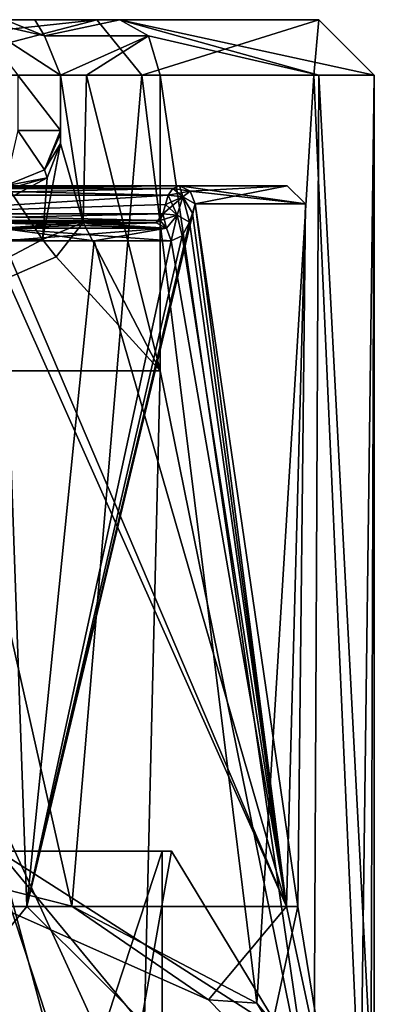
# Model space of a CAD drawing. Units: millimetres. Extents: x -107 to 239, y -31 to 266.
# Drawn here: x 12 to 22, y 51 to 78 of the extents above; entities that cross this region are included whole.
import ezdxf

# ---------------------------------------------------------------- set-up
doc = ezdxf.new("R2010")
doc.units = ezdxf.units.MM
doc.header["$LTSCALE"] = 33.374815
for name, color, linetype in [('270', 7, 'CONTINUOUS'), ('271', 7, 'CONTINUOUS'), ('272', 7, 'CONTINUOUS'), ('274', 7, 'CONTINUOUS'), ('275', 7, 'CONTINUOUS'), ('279', 7, 'CONTINUOUS'), ('282', 7, 'CONTINUOUS'), ('283', 7, 'CONTINUOUS'), ('284', 7, 'CONTINUOUS'), ('285', 7, 'CONTINUOUS'), ('286', 7, 'CONTINUOUS'), ('291', 7, 'CONTINUOUS'), ('292', 7, 'CONTINUOUS'), ('293', 7, 'CONTINUOUS'), ('294', 7, 'CONTINUOUS'), ('295', 7, 'CONTINUOUS'), ('300', 7, 'CONTINUOUS'), ('301', 7, 'CONTINUOUS'), ('302', 7, 'CONTINUOUS'), ('307', 7, 'CONTINUOUS'), ('308', 7, 'CONTINUOUS'), ('309', 7, 'CONTINUOUS'), ('310', 7, 'CONTINUOUS'), ('312', 7, 'CONTINUOUS'), ('351', 7, 'CONTINUOUS'), ('352', 7, 'CONTINUOUS'), ('353', 7, 'CONTINUOUS'), ('354', 7, 'CONTINUOUS'), ('360', 7, 'CONTINUOUS'), ('363', 7, 'CONTINUOUS'), ('364', 7, 'CONTINUOUS'), ('367', 7, 'CONTINUOUS'), ('398', 7, 'CONTINUOUS'), ('399', 7, 'CONTINUOUS'), ('400', 7, 'CONTINUOUS'), ('401', 7, 'CONTINUOUS'), ('402', 7, 'CONTINUOUS'), ('426', 7, 'CONTINUOUS'), ('427', 7, 'CONTINUOUS'), ('428', 7, 'CONTINUOUS'), ('429', 7, 'CONTINUOUS')]:
    doc.layers.add(name, color=color, linetype=linetype)

msp = doc.modelspace()

# ---------------------------------------------------------------- linework, layer by layer
at = {"layer": '270', "color": 7, "linetype": 'CONTINUOUS', "true_color": 0xaaaaaa}
for points in [[(0, 45, 20), (14.142, 45, 14.142), (0, 55.5, 16), (0, 45, 20)], [(0, 55.5, 16), (14.142, 45, 14.142), (11.314, 55.5, 11.314), (0, 55.5, 16)], [(14.142, 45, 14.142), (20, 45), (11.314, 55.5, 11.314), (14.142, 45, 14.142)], [(11.314, 55.5, 11.314), (20, 45), (18.966, 50.618), (11.314, 55.5, 11.314)], [(16, 55.5), (11.314, 55.5, 11.314), (18.966, 50.618), (16, 55.5)]]:
    msp.add_3dface(points, dxfattribs=at)
at = {"layer": '271', "color": 7, "linetype": 'CONTINUOUS', "true_color": 0xaaaaaa}
for points in [[(11.314, 55.5, 11.314), (16, 55.5), (11.137, 55.5, 11.137), (11.314, 55.5, 11.314)], [(16, 55.5), (15.75, 55.5), (11.137, 55.5, 11.137), (16, 55.5)], [(11.137, 55.5, -11.137), (15.75, 55.5), (11.314, 55.5, -11.314), (11.137, 55.5, -11.137)], [(15.75, 55.5), (16, 55.5), (11.314, 55.5, -11.314), (15.75, 55.5)]]:
    msp.add_3dface(points, dxfattribs=at)
at = {"layer": '272', "color": 7, "linetype": 'CONTINUOUS', "true_color": 0xaaaaaa}
for points in [[(15.75, 41.5), (11.137, 41.5, 11.137), (15.75, 55.5), (15.75, 41.5)], [(15.75, 55.5), (11.137, 41.5, 11.137), (11.137, 55.5, 11.137), (15.75, 55.5)]]:
    msp.add_3dface(points, dxfattribs=at)
at = {"layer": '274', "color": 7, "linetype": 'CONTINUOUS', "true_color": 0xaaaaaa}
for points in [[(14.142, 45, -14.142), (0, 45, -20), (11.314, 55.5, -11.314), (14.142, 45, -14.142)], [(16, 55.5), (14.142, 45, -14.142), (11.314, 55.5, -11.314), (16, 55.5)], [(14.142, 45, -14.142), (16, 55.5), (18.966, 50.618), (14.142, 45, -14.142)]]:
    msp.add_3dface(points, dxfattribs=at)
at = {"layer": '275', "color": 7, "linetype": 'CONTINUOUS', "true_color": 0xaaaaaa}
for points in [[(11.137, 41.5, -11.137), (15.75, 41.5), (11.137, 55.5, -11.137), (11.137, 41.5, -11.137)], [(15.75, 41.5), (15.75, 55.5), (11.137, 55.5, -11.137), (15.75, 41.5)]]:
    msp.add_3dface(points, dxfattribs=at)
at = {"layer": '279', "color": 7, "linetype": 'CONTINUOUS', "true_color": 0xaaaaaa}
for points in [[(-19.995, 78, -0.431), (-14.603, 78, 13.666), (19.995, 78, -0.438), (-19.995, 78, -0.431)], [(-13.99, 78, -14.293), (-19.995, 78, -0.431), (19.995, 78, -0.438), (-13.99, 78, -14.293)], [(-14.603, 78, 13.666), (-12.304, 78, 17.299), (14.603, 78, 13.666), (-14.603, 78, 13.666)], [(19.995, 78, -0.438), (-14.603, 78, 13.666), (14.603, 78, 13.666), (19.995, 78, -0.438)], [(-0.003, 78, -20), (-13.99, 78, -14.293), (13.985, 78, -14.297), (-0.003, 78, -20)], [(13.985, 78, -14.297), (-13.99, 78, -14.293), (19.995, 78, -0.438), (13.985, 78, -14.297)], [(-12.304, 78, 17.299), (-11.5, 78, 21.523), (12.304, 78, 17.299), (-12.304, 78, 17.299)], [(14.603, 78, 13.666), (-12.304, 78, 17.299), (12.304, 78, 17.299), (14.603, 78, 13.666)], [(-11.5, 78, 21.523), (11.5, 78, 21.523), (12.304, 78, 17.299), (-11.5, 78, 21.523)]]:
    msp.add_3dface(points, dxfattribs=at)
at = {"layer": '282', "color": 7, "linetype": 'CONTINUOUS', "true_color": 0xaaaaaa}
for points in [[(13, 75, 79.283), (13, 75, 23.875), (13, 76.5, 79.283), (13, 75, 79.283)], [(13, 76.5, 79.283), (13, 75, 23.875), (13, 76.5, 21.523), (13, 76.5, 79.283)], [(13, 76.5, 21.523), (13, 75, 23.875), (13, 74.913, 22.693), (13, 76.5, 21.523)], [(13, 74.653, 21.524), (13, 76.5, 21.523), (13, 74.913, 22.693), (13, 74.653, 21.524)]]:
    msp.add_3dface(points, dxfattribs=at)
at = {"layer": '283', "color": 7, "linetype": 'CONTINUOUS', "true_color": 0xaaaaaa}
for points in [[(13.308, 54.009, -16.886), (6.954, 55.621, -20.344), (8.228, 76.5, -19.863), (13.308, 54.009, -16.886)], [(15.203, 76.5, -15.203), (13.308, 54.009, -16.886), (8.228, 76.5, -19.863), (15.203, 76.5, -15.203)], [(18.312, 51.388, -11.266), (13.308, 54.009, -16.886), (15.203, 76.5, -15.203), (18.312, 51.388, -11.266)], [(19.863, 76.5, -8.228), (18.312, 51.388, -11.266), (15.203, 76.5, -15.203), (19.863, 76.5, -8.228)], [(21.125, 48, -4), (18.312, 51.388, -11.266), (19.863, 76.5, -8.228), (21.125, 48, -4)], [(21.5, 76.5), (21.125, 48, -4), (19.863, 76.5, -8.228), (21.5, 76.5)], [(21.406, 48, -2.012), (21.125, 48, -4), (21.5, 76.5), (21.406, 48, -2.012)], [(21.5, 48), (21.406, 48, -2.012), (21.5, 76.5), (21.5, 48)]]:
    msp.add_3dface(points, dxfattribs=at)
at = {"layer": '284', "color": 7, "linetype": 'CONTINUOUS', "true_color": 0xaaaaaa}
for points in [[(15.698, 76.5, 14.69), (19.863, 48, 8.229), (19.997, 76.5, 7.897), (15.698, 76.5, 14.69)], [(19.863, 48, 8.229), (15.698, 76.5, 14.69), (15.698, 68.5, 14.69), (19.863, 48, 8.229)], [(19.863, 48, 8.229), (21.5, 48), (19.997, 76.5, 7.897), (19.863, 48, 8.229)], [(21.5, 48), (21.5, 76.5), (19.997, 76.5, 7.897), (21.5, 48)], [(8.229, 48, 19.863), (15.203, 48, 15.203), (5.794, 68.5, 20.705), (8.229, 48, 19.863)], [(5.794, 68.5, 20.705), (15.203, 48, 15.203), (15.698, 68.5, 14.69), (5.794, 68.5, 20.705)], [(15.203, 48, 15.203), (19.863, 48, 8.229), (15.698, 68.5, 14.69), (15.203, 48, 15.203)]]:
    msp.add_3dface(points, dxfattribs=at)
at = {"layer": '285', "color": 7, "linetype": 'CONTINUOUS', "true_color": 0xaaaaaa}
for points in [[(12.507, 72.055, 19.284), (11.728, 73.233, 21.95), (4.435, 72.036, 22.532), (12.507, 72.055, 19.284)], [(5.794, 68.5, 20.705), (12.507, 72.055, 19.284), (4.435, 72.036, 22.532), (5.794, 68.5, 20.705)], [(12.507, 72.055, 19.284), (5.794, 68.5, 20.705), (12.878, 71.586, 18.53), (12.507, 72.055, 19.284)], [(5.794, 68.5, 20.705), (15.698, 68.5, 14.69), (12.878, 71.586, 18.53), (5.794, 68.5, 20.705)]]:
    msp.add_3dface(points, dxfattribs=at)
at = {"layer": '286', "color": 7, "linetype": 'CONTINUOUS', "true_color": 0xaaaaaa}
for points in [[(13, 76.5, 21.523), (13, 74.653, 21.524), (13.612, 72.512, 18.079), (13, 76.5, 21.523)], [(13.699, 76.5, 17.85), (13, 76.5, 21.523), (13.612, 72.512, 18.079), (13.699, 76.5, 17.85)], [(15.698, 68.5, 14.69), (13.699, 76.5, 17.85), (13.612, 72.512, 18.079), (15.698, 68.5, 14.69)], [(15.698, 68.5, 14.69), (15.698, 76.5, 14.69), (13.699, 76.5, 17.85), (15.698, 68.5, 14.69)]]:
    msp.add_3dface(points, dxfattribs=at)
at = {"layer": '291', "color": 7, "linetype": 'CONTINUOUS', "true_color": 0xaaaaaa}
for points in [[(13, 75, 23.875), (13, 75, 79.283), (12.561, 73.939, 79.283), (13, 75, 23.875)], [(12.561, 73.939, 23.875), (13, 75, 23.875), (12.561, 73.939, 79.283), (12.561, 73.939, 23.875)], [(11.5, 73.5, 79.283), (11.5, 73.5, 23.875), (12.561, 73.939, 23.875), (11.5, 73.5, 79.283)], [(11.5, 73.5, 79.283), (12.561, 73.939, 23.875), (12.561, 73.939, 79.283), (11.5, 73.5, 79.283)]]:
    msp.add_3dface(points, dxfattribs=at)
at = {"layer": '292', "color": 7, "linetype": 'CONTINUOUS', "true_color": 0xaaaaaa}
for points in [[(13, 74.913, 22.693), (13, 75, 23.875), (12.561, 73.939, 23.875), (13, 74.913, 22.693)], [(13, 74.653, 21.524), (13, 74.913, 22.693), (12.561, 73.939, 23.875), (13, 74.653, 21.524)], [(12.638, 73.717, 21.804), (13, 74.653, 21.524), (12.561, 73.939, 23.875), (12.638, 73.717, 21.804)], [(11.5, 73.5, 23.875), (12.638, 73.717, 21.804), (12.561, 73.939, 23.875), (11.5, 73.5, 23.875)], [(11.5, 73.5, 23.875), (11.611, 73.433, 22.911), (12.638, 73.717, 21.804), (11.5, 73.5, 23.875)], [(11.611, 73.433, 22.911), (11.728, 73.233, 21.95), (12.638, 73.717, 21.804), (11.611, 73.433, 22.911)]]:
    msp.add_3dface(points, dxfattribs=at)
at = {"layer": '293', "color": 7, "linetype": 'CONTINUOUS', "true_color": 0xaaaaaa}
for points in [[(13, 74.653, 21.524), (12.507, 72.055, 19.284), (13.612, 72.512, 18.079), (13, 74.653, 21.524)], [(12.507, 72.055, 19.284), (13, 74.653, 21.524), (12.638, 73.717, 21.804), (12.507, 72.055, 19.284)], [(11.728, 73.233, 21.95), (12.507, 72.055, 19.284), (12.638, 73.717, 21.804), (11.728, 73.233, 21.95)], [(12.507, 72.055, 19.284), (12.878, 71.586, 18.53), (13.612, 72.512, 18.079), (12.507, 72.055, 19.284)], [(12.878, 71.586, 18.53), (15.698, 68.5, 14.69), (13.612, 72.512, 18.079), (12.878, 71.586, 18.53)]]:
    msp.add_3dface(points, dxfattribs=at)
at = {"layer": '294', "color": 7, "linetype": 'CONTINUOUS', "true_color": 0xaaaaaa}
for points in [[(6.954, 55.621, -20.344), (13.308, 54.009, -16.886), (11.296, 54, -16.867), (6.954, 55.621, -20.344)], [(11.296, 54, -16.867), (13.308, 54.009, -16.886), (17.011, 51.478, -11.458), (11.296, 54, -16.867)], [(13.308, 54.009, -16.886), (18.312, 51.388, -11.266), (17.011, 51.478, -11.458), (13.308, 54.009, -16.886)], [(18.312, 51.388, -11.266), (20.412, 48, -4), (17.011, 51.478, -11.458), (18.312, 51.388, -11.266)], [(21.125, 48, -4), (20.412, 48, -4), (18.312, 51.388, -11.266), (21.125, 48, -4)]]:
    msp.add_3dface(points, dxfattribs=at)
at = {"layer": '295', "color": 7, "linetype": 'CONTINUOUS', "true_color": 0xaaaaaa}
for points in [[(13, 75, 79.283), (13, 76.5, 79.283), (11.837, 76.5, 82.489), (13, 75, 79.283)], [(13, 75, 79.283), (11.837, 76.5, 82.489), (11.837, 75, 82.489), (13, 75, 79.283)]]:
    msp.add_3dface(points, dxfattribs=at)
at = {"layer": '300', "color": 7, "linetype": 'CONTINUOUS', "true_color": 0xaaaaaa}
for points in [[(11.837, 75, 82.489), (11.5, 73.5, 79.283), (12.561, 73.939, 79.283), (11.837, 75, 82.489)], [(13, 75, 79.283), (11.837, 75, 82.489), (12.561, 73.939, 79.283), (13, 75, 79.283)]]:
    msp.add_3dface(points, dxfattribs=at)
at = {"layer": '301', "color": 7, "linetype": 'CONTINUOUS', "true_color": 0xaaaaaa}
for points in [[(11.5, 78, 21.523), (11.5, 78, 79.283), (12.561, 77.561, 79.283), (11.5, 78, 21.523)], [(12.561, 77.561, 21.523), (11.5, 78, 21.523), (12.561, 77.561, 79.283), (12.561, 77.561, 21.523)], [(13, 76.5, 79.283), (13, 76.5, 21.523), (12.561, 77.561, 21.523), (13, 76.5, 79.283)], [(13, 76.5, 79.283), (12.561, 77.561, 21.523), (12.561, 77.561, 79.283), (13, 76.5, 79.283)]]:
    msp.add_3dface(points, dxfattribs=at)
at = {"layer": '302', "color": 7, "linetype": 'CONTINUOUS', "true_color": 0xaaaaaa}
for points in [[(11.5, 78, 79.283), (10.686, 78, 81.527), (12.561, 77.561, 79.283), (11.5, 78, 79.283)], [(13, 76.5, 79.283), (10.686, 78, 81.527), (11.837, 76.5, 82.489), (13, 76.5, 79.283)], [(10.686, 78, 81.527), (13, 76.5, 79.283), (12.561, 77.561, 79.283), (10.686, 78, 81.527)]]:
    msp.add_3dface(points, dxfattribs=at)
at = {"layer": '307', "color": 7, "linetype": 'CONTINUOUS', "true_color": 0xaaaaaa}
for points in [[(-0.003, 78, -20), (13.985, 78, -14.297), (0, 76.5, -21.5), (-0.003, 78, -20)], [(13.985, 78, -14.297), (8.228, 76.5, -19.863), (0, 76.5, -21.5), (13.985, 78, -14.297)], [(13.985, 78, -14.297), (15.203, 76.5, -15.203), (8.228, 76.5, -19.863), (13.985, 78, -14.297)], [(13.985, 78, -14.297), (19.995, 78, -0.438), (15.203, 76.5, -15.203), (13.985, 78, -14.297)], [(19.995, 78, -0.438), (14.603, 78, 13.666), (21.5, 76.5), (19.995, 78, -0.438)], [(21.5, 76.5), (14.603, 78, 13.666), (19.997, 76.5, 7.897), (21.5, 76.5)], [(19.997, 76.5, 7.897), (14.603, 78, 13.666), (15.378, 77.561, 14.39), (19.997, 76.5, 7.897)], [(19.995, 78, -0.438), (19.863, 76.5, -8.228), (15.203, 76.5, -15.203), (19.995, 78, -0.438)], [(19.995, 78, -0.438), (21.5, 76.5), (19.863, 76.5, -8.228), (19.995, 78, -0.438)], [(15.698, 76.5, 14.69), (19.997, 76.5, 7.897), (15.378, 77.561, 14.39), (15.698, 76.5, 14.69)]]:
    msp.add_3dface(points, dxfattribs=at)
at = {"layer": '308', "color": 7, "linetype": 'CONTINUOUS', "true_color": 0xaaaaaa}
for points in [[(12.304, 78, 17.299), (11.5, 78, 21.523), (12.561, 77.561, 21.523), (12.304, 78, 17.299)], [(14.603, 78, 13.666), (12.304, 78, 17.299), (12.561, 77.561, 21.523), (14.603, 78, 13.666)], [(15.378, 77.561, 14.39), (14.603, 78, 13.666), (12.561, 77.561, 21.523), (15.378, 77.561, 14.39)], [(13, 76.5, 21.523), (15.378, 77.561, 14.39), (12.561, 77.561, 21.523), (13, 76.5, 21.523)], [(13, 76.5, 21.523), (13.699, 76.5, 17.85), (15.378, 77.561, 14.39), (13, 76.5, 21.523)], [(13.699, 76.5, 17.85), (15.698, 76.5, 14.69), (15.378, 77.561, 14.39), (13.699, 76.5, 17.85)]]:
    msp.add_3dface(points, dxfattribs=at)
at = {"layer": '309', "color": 7, "linetype": 'CONTINUOUS', "true_color": 0xaaaaaa}
for points in [[(12.088, 54, 16.308), (7.187, 48, 19.519), (0, 54, 20.3), (12.088, 54, 16.308)], [(18.131, 48, 10.193), (7.187, 48, 19.519), (12.088, 54, 16.308), (18.131, 48, 10.193)], [(11.296, 54, -16.867), (17.011, 51.478, -11.458), (19.119, 54, -6.824), (11.296, 54, -16.867)], [(19.423, 54, 5.903), (18.131, 48, 10.193), (12.088, 54, 16.308), (19.423, 54, 5.903)], [(17.011, 51.478, -11.458), (20.412, 48, -4), (19.119, 54, -6.824), (17.011, 51.478, -11.458)], [(20.412, 48, -4), (18.131, 48, 10.193), (19.423, 54, 5.903), (20.412, 48, -4)], [(19.119, 54, -6.824), (20.412, 48, -4), (19.423, 54, 5.903), (19.119, 54, -6.824)]]:
    msp.add_3dface(points, dxfattribs=at)
at = {"layer": '310', "color": 7, "linetype": 'CONTINUOUS', "true_color": 0xaaaaaa}
for points in [[(8.164, 73.5, -2.099), (16.22, 73.5, -10.155), (8.164, 73.5, 2.099), (8.164, 73.5, -2.099)], [(8.164, 73.5, 2.099), (16.22, 73.5, -10.155), (16.22, 73.5, 10.155), (8.164, 73.5, 2.099)], [(16.22, 73.5, 10.155), (16.22, 73.5, -10.155), (19.136, 73.5, 0), (16.22, 73.5, 10.155)]]:
    msp.add_3dface(points, dxfattribs=at)
at = {"layer": '312', "color": 7, "linetype": 'CONTINUOUS', "true_color": 0xaaaaaa}
for points in [[(19.423, 54, 5.903), (12.088, 54, 16.308), (16.643, 73.017, 10.42), (19.423, 54, 5.903)], [(16.643, 73.017, 10.42), (12.088, 54, 16.308), (16.569, 72.768, 10.554), (16.643, 73.017, 10.42)], [(16.569, 72.768, -10.554), (19.119, 54, -6.824), (16.643, 73.017, -10.42), (16.569, 72.768, -10.554)], [(16.643, 73.017, -10.42), (19.119, 54, -6.824), (19.636, 73.017, 0), (16.643, 73.017, -10.42)], [(19.636, 73.017, 0), (19.423, 54, 5.903), (16.643, 73.017, 10.42), (19.636, 73.017, 0)], [(19.119, 54, -6.824), (19.423, 54, 5.903), (19.636, 73.017, 0), (19.119, 54, -6.824)], [(16.569, 72.768, 10.554), (12.088, 54, 16.308), (16.493, 72.517, 10.688), (16.569, 72.768, 10.554)], [(16.493, 72.517, -10.688), (19.119, 54, -6.824), (16.569, 72.768, -10.554), (16.493, 72.517, -10.688)], [(16.493, 72.517, 10.688), (12.088, 54, 16.308), (16.292, 72.153, 11.015), (16.493, 72.517, 10.688)], [(16.293, 72.154, -11.013), (19.119, 54, -6.824), (16.493, 72.517, -10.688), (16.293, 72.154, -11.013)], [(12.088, 54, 16.308), (0, 54, 20.3), (11.448, 72.017, 15.996), (12.088, 54, 16.308)], [(11.296, 54, -16.867), (19.119, 54, -6.824), (11.015, 72.153, -16.292), (11.296, 54, -16.867)], [(11.015, 72.153, -16.292), (19.119, 54, -6.824), (11.448, 72.017, -15.996), (11.015, 72.153, -16.292)], [(11.448, 72.017, -15.996), (19.119, 54, -6.824), (13.909, 72.017, -13.909), (11.448, 72.017, -15.996)], [(13.909, 72.017, 13.909), (12.088, 54, 16.308), (11.448, 72.017, 15.996), (13.909, 72.017, 13.909)], [(16.292, 72.153, 11.015), (12.088, 54, 16.308), (15.996, 72.017, 11.448), (16.292, 72.153, 11.015)], [(15.996, 72.017, 11.448), (12.088, 54, 16.308), (13.909, 72.017, 13.909), (15.996, 72.017, 11.448)], [(13.909, 72.017, -13.909), (19.119, 54, -6.824), (15.996, 72.017, -11.448), (13.909, 72.017, -13.909)], [(15.996, 72.017, -11.448), (19.119, 54, -6.824), (16.293, 72.154, -11.013), (15.996, 72.017, -11.448)]]:
    msp.add_3dface(points, dxfattribs=at)
at = {"layer": '351', "color": 7, "linetype": 'CONTINUOUS', "true_color": 0xaaaaaa}
for points in [[(5.623, 72.5, 9.675), (15.59, 72.5, 11.158), (5.586, 72.5, 10.018), (5.623, 72.5, 9.675)], [(5.586, 72.5, 10.018), (15.59, 72.5, 11.158), (11.158, 72.5, 15.59), (5.586, 72.5, 10.018)], [(7.5, 72.5, 7.5), (15.59, 72.5, 11.158), (5.623, 72.5, 9.675), (7.5, 72.5, 7.5)], [(7.5, 72.5, 7.5), (7.646, 72.5, 7.146), (15.59, 72.5, 11.158), (7.5, 72.5, 7.5)], [(7.646, 72.5, 7.146), (7.646, 72.5, 4.924), (15.59, 72.5, 11.158), (7.646, 72.5, 7.146)], [(15.59, 72.5, 11.158), (7.646, 72.5, 4.924), (7.79, 72.5, 4.342), (15.59, 72.5, 11.158)], [(7.805, 72.5, 4.307), (15.59, 72.5, 11.158), (7.79, 72.5, 4.342), (7.805, 72.5, 4.307)], [(8.129, 72.5, 3.697), (15.59, 72.5, 11.158), (7.805, 72.5, 4.307), (8.129, 72.5, 3.697)], [(11.158, 72.5, 15.59), (15.59, 72.5, 11.158), (13.556, 72.5, 13.556), (11.158, 72.5, 15.59)]]:
    msp.add_3dface(points, dxfattribs=at)
at = {"layer": '352', "color": 7, "linetype": 'CONTINUOUS', "true_color": 0xaaaaaa}
for points in [[(7.858, 73.25, 2.405), (15.914, 73.25, 10.461), (7.84, 72.75, 2.796), (7.858, 73.25, 2.405)], [(7.84, 72.75, 2.796), (15.914, 73.25, 10.461), (15.841, 73, 10.592), (7.84, 72.75, 2.796)], [(15.767, 72.75, 10.723), (7.84, 72.75, 2.796), (15.841, 73, 10.592), (15.767, 72.75, 10.723)]]:
    msp.add_3dface(points, dxfattribs=at)
at = {"layer": '353', "color": 7, "linetype": 'CONTINUOUS', "true_color": 0xaaaaaa}
for points in [[(7.84, 72.75, -2.796), (15.767, 72.75, -10.723), (15.914, 73.25, -10.461), (7.84, 72.75, -2.796)], [(7.858, 73.25, -2.405), (7.84, 72.75, -2.796), (15.914, 73.25, -10.461), (7.858, 73.25, -2.405)], [(15.914, 73.25, -10.461), (15.767, 72.75, -10.723), (15.841, 73, -10.592), (15.914, 73.25, -10.461)]]:
    msp.add_3dface(points, dxfattribs=at)
at = {"layer": '354', "color": 7, "linetype": 'CONTINUOUS', "true_color": 0xaaaaaa}
for points in [[(8.129, 72.5, -3.697), (11.158, 72.5, -15.59), (15.59, 72.5, -11.158), (8.129, 72.5, -3.697)], [(15.59, 72.5, -11.158), (11.158, 72.5, -15.59), (13.556, 72.5, -13.556), (15.59, 72.5, -11.158)]]:
    msp.add_3dface(points, dxfattribs=at)
at = {"layer": '360', "color": 7, "linetype": 'CONTINUOUS', "true_color": 0xaaaaaa}
for points in [[(15.914, 73.25, 10.461), (7.858, 73.25, 2.405), (7.987, 73.433, 2.275), (15.914, 73.25, 10.461)], [(7.987, 73.433, 2.275), (8.164, 73.5, 2.099), (16.043, 73.433, 10.331), (7.987, 73.433, 2.275)], [(15.914, 73.25, 10.461), (7.987, 73.433, 2.275), (16.043, 73.433, 10.331), (15.914, 73.25, 10.461)], [(8.164, 73.5, 2.099), (16.22, 73.5, 10.155), (16.043, 73.433, 10.331), (8.164, 73.5, 2.099)]]:
    msp.add_3dface(points, dxfattribs=at)
at = {"layer": '363', "color": 7, "linetype": 'CONTINUOUS', "true_color": 0xaaaaaa}
for points in [[(7.84, 72.75, 2.796), (15.767, 72.75, 10.723), (15.7, 72.568, 10.913), (7.84, 72.75, 2.796)], [(7.951, 72.572, 3.152), (7.84, 72.75, 2.796), (15.7, 72.568, 10.913), (7.951, 72.572, 3.152)], [(15.59, 72.5, 11.158), (8.129, 72.5, 3.697), (7.951, 72.572, 3.152), (15.59, 72.5, 11.158)], [(15.59, 72.5, 11.158), (7.951, 72.572, 3.152), (15.7, 72.568, 10.913), (15.59, 72.5, 11.158)]]:
    msp.add_3dface(points, dxfattribs=at)
at = {"layer": '364', "color": 7, "linetype": 'CONTINUOUS', "true_color": 0xaaaaaa}
for points in [[(15.767, 72.75, -10.723), (7.84, 72.75, -2.796), (7.951, 72.572, -3.153), (15.767, 72.75, -10.723)], [(15.767, 72.75, -10.723), (7.951, 72.572, -3.153), (15.701, 72.568, -10.912), (15.767, 72.75, -10.723)], [(7.951, 72.572, -3.153), (8.129, 72.5, -3.697), (15.701, 72.568, -10.912), (7.951, 72.572, -3.153)], [(8.129, 72.5, -3.697), (15.59, 72.5, -11.158), (15.701, 72.568, -10.912), (8.129, 72.5, -3.697)]]:
    msp.add_3dface(points, dxfattribs=at)
at = {"layer": '367', "color": 7, "linetype": 'CONTINUOUS', "true_color": 0xaaaaaa}
for points in [[(7.858, 73.25, -2.405), (15.914, 73.25, -10.461), (16.043, 73.433, -10.331), (7.858, 73.25, -2.405)], [(7.987, 73.433, -2.275), (7.858, 73.25, -2.405), (16.043, 73.433, -10.331), (7.987, 73.433, -2.275)], [(16.22, 73.5, -10.155), (8.164, 73.5, -2.099), (7.987, 73.433, -2.275), (16.22, 73.5, -10.155)], [(16.22, 73.5, -10.155), (7.987, 73.433, -2.275), (16.043, 73.433, -10.331), (16.22, 73.5, -10.155)]]:
    msp.add_3dface(points, dxfattribs=at)
at = {"layer": '398', "color": 7, "linetype": 'CONTINUOUS', "true_color": 0xaaaaaa}
for points in [[(19.136, 73.5, 0), (16.22, 73.5, -10.155), (19.636, 73.017, 0), (19.136, 73.5, 0)], [(19.636, 73.017, 0), (16.22, 73.5, -10.155), (16.514, 73.36, -10.339), (19.636, 73.017, 0)], [(16.22, 73.5, 10.155), (19.136, 73.5, 0), (16.514, 73.36, 10.339), (16.22, 73.5, 10.155)], [(19.136, 73.5, 0), (16.643, 73.017, 10.42), (16.514, 73.36, 10.339), (19.136, 73.5, 0)], [(16.643, 73.017, -10.42), (19.636, 73.017, 0), (16.514, 73.36, -10.339), (16.643, 73.017, -10.42)], [(19.136, 73.5, 0), (19.636, 73.017, 0), (16.643, 73.017, 10.42), (19.136, 73.5, 0)]]:
    msp.add_3dface(points, dxfattribs=at)
at = {"layer": '399', "color": 7, "linetype": 'CONTINUOUS', "true_color": 0xaaaaaa}
for points in [[(16.043, 73.433, -10.331), (15.914, 73.25, -10.461), (16.311, 73.208, -10.6), (16.043, 73.433, -10.331)], [(16.22, 73.5, -10.155), (16.043, 73.433, -10.331), (16.311, 73.208, -10.6), (16.22, 73.5, -10.155)], [(16.22, 73.5, -10.155), (16.311, 73.208, -10.6), (16.514, 73.36, -10.339), (16.22, 73.5, -10.155)], [(16.311, 73.208, -10.6), (16.643, 73.017, -10.42), (16.514, 73.36, -10.339), (16.311, 73.208, -10.6)]]:
    msp.add_3dface(points, dxfattribs=at)
at = {"layer": '400', "color": 7, "linetype": 'CONTINUOUS', "true_color": 0xaaaaaa}
for points in [[(15.914, 73.25, -10.461), (15.841, 73, -10.592), (16.161, 72.707, -10.863), (15.914, 73.25, -10.461)], [(15.914, 73.25, -10.461), (16.161, 72.707, -10.863), (16.311, 73.208, -10.6), (15.914, 73.25, -10.461)], [(16.161, 72.707, -10.863), (16.493, 72.517, -10.688), (16.311, 73.208, -10.6), (16.161, 72.707, -10.863)], [(16.493, 72.517, -10.688), (16.569, 72.768, -10.554), (16.311, 73.208, -10.6), (16.493, 72.517, -10.688)], [(16.569, 72.768, -10.554), (16.643, 73.017, -10.42), (16.311, 73.208, -10.6), (16.569, 72.768, -10.554)], [(15.841, 73, -10.592), (15.767, 72.75, -10.723), (16.161, 72.707, -10.863), (15.841, 73, -10.592)]]:
    msp.add_3dface(points, dxfattribs=at)
at = {"layer": '401', "color": 7, "linetype": 'CONTINUOUS', "true_color": 0xaaaaaa}
for points in [[(15.59, 72.5, -11.158), (15.767, 72.75, -10.723), (15.701, 72.568, -10.912), (15.59, 72.5, -11.158)], [(15.767, 72.75, -10.723), (15.59, 72.5, -11.158), (15.872, 72.36, -11.36), (15.767, 72.75, -10.723)], [(15.767, 72.75, -10.723), (15.872, 72.36, -11.36), (16.161, 72.707, -10.863), (15.767, 72.75, -10.723)], [(15.872, 72.36, -11.36), (15.996, 72.017, -11.448), (16.161, 72.707, -10.863), (15.872, 72.36, -11.36)], [(15.996, 72.017, -11.448), (16.293, 72.154, -11.013), (16.161, 72.707, -10.863), (15.996, 72.017, -11.448)], [(16.293, 72.154, -11.013), (16.493, 72.517, -10.688), (16.161, 72.707, -10.863), (16.293, 72.154, -11.013)]]:
    msp.add_3dface(points, dxfattribs=at)
at = {"layer": '402', "color": 7, "linetype": 'CONTINUOUS', "true_color": 0xaaaaaa}
for points in [[(13.556, 72.5, -13.556), (11.158, 72.5, -15.59), (11.36, 72.36, -15.872), (13.556, 72.5, -13.556)], [(15.59, 72.5, -11.158), (13.556, 72.5, -13.556), (11.36, 72.36, -15.872), (15.59, 72.5, -11.158)], [(15.59, 72.5, -11.158), (11.36, 72.36, -15.872), (15.872, 72.36, -11.36), (15.59, 72.5, -11.158)], [(11.36, 72.36, -15.872), (11.448, 72.017, -15.996), (15.872, 72.36, -11.36), (11.36, 72.36, -15.872)], [(11.448, 72.017, -15.996), (13.909, 72.017, -13.909), (15.872, 72.36, -11.36), (11.448, 72.017, -15.996)], [(13.909, 72.017, -13.909), (15.996, 72.017, -11.448), (15.872, 72.36, -11.36), (13.909, 72.017, -13.909)]]:
    msp.add_3dface(points, dxfattribs=at)
at = {"layer": '426', "color": 7, "linetype": 'CONTINUOUS', "true_color": 0xaaaaaa}
for points in [[(11.158, 72.5, 15.59), (13.556, 72.5, 13.556), (15.872, 72.36, 11.36), (11.158, 72.5, 15.59)], [(11.158, 72.5, 15.59), (15.872, 72.36, 11.36), (11.36, 72.36, 15.872), (11.158, 72.5, 15.59)], [(13.556, 72.5, 13.556), (15.59, 72.5, 11.158), (15.872, 72.36, 11.36), (13.556, 72.5, 13.556)], [(15.996, 72.017, 11.448), (13.909, 72.017, 13.909), (11.36, 72.36, 15.872), (15.996, 72.017, 11.448)], [(15.872, 72.36, 11.36), (15.996, 72.017, 11.448), (11.36, 72.36, 15.872), (15.872, 72.36, 11.36)], [(13.909, 72.017, 13.909), (11.448, 72.017, 15.996), (11.36, 72.36, 15.872), (13.909, 72.017, 13.909)]]:
    msp.add_3dface(points, dxfattribs=at)
at = {"layer": '427', "color": 7, "linetype": 'CONTINUOUS', "true_color": 0xaaaaaa}
for points in [[(15.7, 72.568, 10.913), (15.767, 72.75, 10.723), (16.161, 72.707, 10.863), (15.7, 72.568, 10.913)], [(15.59, 72.5, 11.158), (15.7, 72.568, 10.913), (15.872, 72.36, 11.36), (15.59, 72.5, 11.158)], [(15.7, 72.568, 10.913), (16.161, 72.707, 10.863), (15.872, 72.36, 11.36), (15.7, 72.568, 10.913)], [(16.161, 72.707, 10.863), (15.996, 72.017, 11.448), (15.872, 72.36, 11.36), (16.161, 72.707, 10.863)], [(16.292, 72.153, 11.015), (15.996, 72.017, 11.448), (16.161, 72.707, 10.863), (16.292, 72.153, 11.015)], [(16.493, 72.517, 10.688), (16.292, 72.153, 11.015), (16.161, 72.707, 10.863), (16.493, 72.517, 10.688)]]:
    msp.add_3dface(points, dxfattribs=at)
at = {"layer": '428', "color": 7, "linetype": 'CONTINUOUS', "true_color": 0xaaaaaa}
for points in [[(15.767, 72.75, 10.723), (15.841, 73, 10.592), (16.311, 73.208, 10.6), (15.767, 72.75, 10.723)], [(15.767, 72.75, 10.723), (16.311, 73.208, 10.6), (16.161, 72.707, 10.863), (15.767, 72.75, 10.723)], [(15.841, 73, 10.592), (15.914, 73.25, 10.461), (16.311, 73.208, 10.6), (15.841, 73, 10.592)], [(16.311, 73.208, 10.6), (16.493, 72.517, 10.688), (16.161, 72.707, 10.863), (16.311, 73.208, 10.6)], [(16.643, 73.017, 10.42), (16.569, 72.768, 10.554), (16.311, 73.208, 10.6), (16.643, 73.017, 10.42)], [(16.569, 72.768, 10.554), (16.493, 72.517, 10.688), (16.311, 73.208, 10.6), (16.569, 72.768, 10.554)]]:
    msp.add_3dface(points, dxfattribs=at)
at = {"layer": '429', "color": 7, "linetype": 'CONTINUOUS', "true_color": 0xaaaaaa}
for points in [[(15.914, 73.25, 10.461), (16.043, 73.433, 10.331), (16.514, 73.36, 10.339), (15.914, 73.25, 10.461)], [(16.311, 73.208, 10.6), (15.914, 73.25, 10.461), (16.514, 73.36, 10.339), (16.311, 73.208, 10.6)], [(16.043, 73.433, 10.331), (16.22, 73.5, 10.155), (16.514, 73.36, 10.339), (16.043, 73.433, 10.331)], [(16.643, 73.017, 10.42), (16.311, 73.208, 10.6), (16.514, 73.36, 10.339), (16.643, 73.017, 10.42)]]:
    msp.add_3dface(points, dxfattribs=at)

doc.saveas('drawing.dxf')
